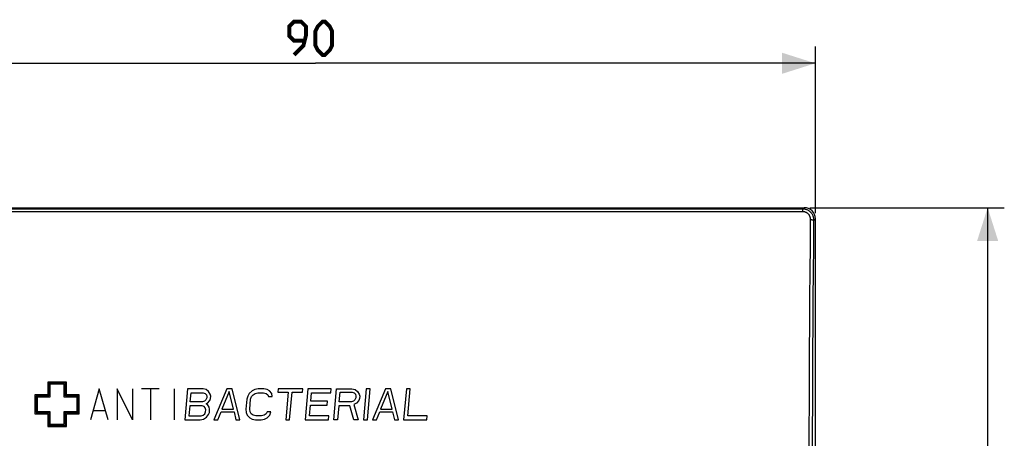
# Model space of a CAD drawing. Units: millimetres. Extents: x -75 to 62, y -45 to 62.
# Drawn here: x -27 to 62, y 24 to 62 of the extents above; entities that cross this region are included whole.
import ezdxf

# ---------------------------------------------------------------- set-up
doc = ezdxf.new("R2010")
doc.units = ezdxf.units.MM
doc.header["$LTSCALE"] = 16.335
doc.layers.get('0').update_dxf_attribs({"linetype": 'CONTINUOUS'})
doc.layers.add('ASSI', color=7, linetype='CONTINUOUS')
doc.layers.add('RACCORDO', color=7, linetype='CONTINUOUS')
doc.styles.get("Standard").update_dxf_attribs({"font": 'txt', "width": 0.8})
doc.dimstyles.new('DIMSTYLE_1', dxfattribs={"dimtxt": 3, "dimasz": 3, "dimexe": 1.5, "dimexo": 0.5, "dimgap": 0.75, "dimtad": 1, "dimtxsty": 'STANDARD', "dimblk": '_FILLED', "dimblk1": '_FILLED', "dimblk2": '_FILLED', "dimcen": 0.09, "dimazin": 2, "dimtfac": 1, "dimtofl": 0, "dimtmove": 0, "dimatfit": 3, "dimldrblk": '_FILLED', "dimfxl": 1, "dimtolj": 1, "dimarcsym": 0})

# ---------------------------------------------------------------- blocks, each defined once
blk = doc.blocks.new('_FILLED')
at = {"color": 0, "linetype": 'BYBLOCK'}
blk.add_solid([(0, 0), (-1, 0.317), (-1, -0.317)], dxfattribs=at)
blk = doc.blocks.new('*D0')
at = {"color": 7, "linetype": 'CONTINUOUS'}
for p, q in [((-45, 44.501), (-45, 59.5)), ((45, 44.501), (45, 59.5)), ((-45, 58), (0, 58)), ((45, 58), (0, 58))]:
    blk.add_line(p, q, dxfattribs=at)
at = {"color": 7, "linetype": 'CONTINUOUS', "xscale": 3, "yscale": 3, "zscale": 3, "rotation": 180}
blk.add_blockref('_FILLED', (-45, 58), dxfattribs=at)
at = {"color": 7, "linetype": 'CONTINUOUS', "xscale": 3, "yscale": 3, "zscale": 3}
blk.add_blockref('_FILLED', (45, 58), dxfattribs=at)
blk = doc.blocks.new('*D1')
at = {"color": 7, "linetype": 'CONTINUOUS'}
for p, q in [((44.501, 45), (62.006, 45)), ((60.506, 45), (60.506, 0)), ((60.506, -45), (60.506, 0)), ((44.501, -45), (62.006, -45))]:
    blk.add_line(p, q, dxfattribs=at)
at = {"color": 7, "linetype": 'CONTINUOUS', "xscale": 3, "yscale": 3, "zscale": 3}
for p, rotation in [((60.506, 45), 90), ((60.506, -45), 270)]:
    blk.add_blockref('_FILLED', p, dxfattribs=dict(at, rotation=rotation))

msp = doc.modelspace()

# ---------------------------------------------------------------- linework, layer by layer
at = {"color": 250, "linetype": 'CONTINUOUS'}
for p, q in [((-24.099, 29.298), (-24.099, 28.149)), ((-22.401, 29.298), (-24.099, 29.298)), ((-22.401, 28.149), (-22.401, 29.298)), ((-23.999, 29.198), (-23.999, 28.049)), ((-22.501, 29.198), (-23.999, 29.198)), ((-23.899, 29.098), (-23.899, 27.949)), ((-22.601, 29.098), (-23.899, 29.098)), ((-22.601, 27.949), (-22.601, 29.098)), ((-22.501, 28.049), (-22.501, 29.198)), ((-19.453, 28.699), (-20.253, 25.901)), ((-18.654, 25.901), (-19.453, 28.699)), ((-17.855, 28.699), (-17.855, 25.901)), ((-16.456, 25.901), (-17.855, 28.699)), ((-16.456, 28.699), (-16.456, 25.901)), ((-14.058, 28.699), (-15.657, 28.699)), ((-14.857, 28.699), (-14.857, 25.901)), ((-12.726, 28.699), (-12.726, 25.901)), ((-11.515, 28.699), (-11.76, 25.901)), ((-10.116, 28.699), (-11.515, 28.699)), ((-9.83, 28.639), (-10.116, 28.699)), ((-9.613, 28.461), (-9.83, 28.639)), ((-9.459, 28.223), (-9.613, 28.461)), ((-7.96, 28.699), (-9.137, 25.901)), ((-7.748, 28.461), (-8.413, 26.854)), ((-7.494, 28.699), (-7.96, 28.699)), ((-7.364, 26.854), (-7.748, 28.461)), ((-6.806, 25.901), (-7.494, 28.699)), ((-5.702, 28.52), (-5.956, 28.282)), ((-5.459, 28.639), (-5.702, 28.52)), ((-5.162, 28.699), (-5.459, 28.639)), ((-4.638, 28.699), (-5.162, 28.699)), ((-4.351, 28.639), (-4.638, 28.699)), ((-4.129, 28.52), (-4.351, 28.639)), ((-3.916, 28.282), (-4.129, 28.52)), ((-3.355, 28.699), (-3.381, 28.401)), ((-3.381, 28.401), (-2.449, 28.401)), ((-1.141, 28.699), (-3.355, 28.699)), ((-2.449, 28.401), (-2.668, 25.901)), ((-2.318, 25.901), (-2.099, 28.401)), ((-2.099, 28.401), (-1.167, 28.401)), ((-1.167, 28.401), (-1.141, 28.699)), ((-0.674, 28.699), (-0.919, 25.901)), ((1.424, 28.699), (-0.674, 28.699)), ((1.393, 28.342), (1.424, 28.699)), ((1.645, 25.901), (1.89, 28.699)), ((1.89, 28.699), (3.289, 28.699)), ((2.136, 27.508), (2.214, 28.401)), ((2.214, 28.401), (3.321, 28.401)), ((3.289, 28.699), (3.575, 28.639)), ((3.321, 28.401), (3.491, 28.342)), ((3.575, 28.639), (3.793, 28.461)), ((3.793, 28.461), (3.947, 28.223)), ((4.571, 28.699), (4.326, 25.901)), ((4.921, 28.699), (4.571, 28.699)), ((4.676, 25.901), (4.921, 28.699)), ((6.32, 28.699), (5.142, 25.901)), ((6.532, 28.461), (5.867, 26.854)), ((6.786, 28.699), (6.32, 28.699)), ((6.916, 26.854), (6.532, 28.461)), ((7.474, 25.901), (6.786, 28.699)), ((8.185, 28.699), (7.94, 25.901)), ((8.534, 28.699), (8.185, 28.699)), ((8.321, 26.258), (8.534, 28.699)), ((-25.248, 28.149), (-25.248, 26.451)), ((-24.099, 28.149), (-25.248, 28.149)), ((-25.148, 28.049), (-25.148, 26.551)), ((-23.999, 28.049), (-25.148, 28.049)), ((-25.048, 27.949), (-25.048, 26.651)), ((-23.899, 27.949), (-25.048, 27.949)), ((-21.452, 27.949), (-22.601, 27.949)), ((-21.352, 28.049), (-22.501, 28.049)), ((-21.252, 28.149), (-22.401, 28.149)), ((-21.452, 26.651), (-21.452, 27.949)), ((-21.352, 26.551), (-21.352, 28.049)), ((-21.252, 26.451), (-21.252, 28.149)), ((-11.27, 27.508), (-11.197, 28.342)), ((-10.162, 27.508), (-11.27, 27.508)), ((-11.197, 28.342), (-10.089, 28.342)), ((-9.982, 27.568), (-10.162, 27.508)), ((-10.089, 28.342), (-9.92, 28.282)), ((-9.855, 27.687), (-9.982, 27.568)), ((-9.92, 28.282), (-9.813, 28.163)), ((-9.781, 27.865), (-9.855, 27.687)), ((-9.813, 28.163), (-9.771, 27.985)), ((-9.771, 27.985), (-9.781, 27.865)), ((-9.706, 27.389), (-9.511, 27.627)), ((-9.511, 27.627), (-9.437, 27.806)), ((-9.416, 28.044), (-9.459, 28.223)), ((-9.437, 27.806), (-9.416, 28.044)), ((-6.178, 27.746), (-6.256, 26.854)), ((-6.094, 28.044), (-6.178, 27.746)), ((-5.956, 28.282), (-6.094, 28.044)), ((-5.907, 26.854), (-5.828, 27.746)), ((-5.828, 27.746), (-5.749, 27.985)), ((-5.749, 27.985), (-5.617, 28.163)), ((-5.617, 28.163), (-5.432, 28.282)), ((-5.432, 28.282), (-5.193, 28.342)), ((-5.193, 28.342), (-4.669, 28.342)), ((-4.669, 28.342), (-4.441, 28.282)), ((-4.441, 28.282), (-4.277, 28.163)), ((-4.277, 28.163), (-4.234, 27.985)), ((-4.234, 27.985), (-3.884, 27.985)), ((-3.884, 27.985), (-3.916, 28.282)), ((-0.424, 27.568), (-0.356, 28.342)), ((1.092, 27.568), (-0.424, 27.568)), ((-0.356, 28.342), (1.393, 28.342)), ((1.06, 27.211), (1.092, 27.568)), ((3.243, 27.508), (2.136, 27.508)), ((3.423, 27.568), (3.243, 27.508)), ((3.55, 27.687), (3.423, 27.568)), ((3.491, 28.342), (3.597, 28.223)), ((3.624, 27.865), (3.55, 27.687)), ((3.597, 28.223), (3.64, 28.044)), ((3.64, 28.044), (3.624, 27.865)), ((3.894, 27.627), (3.699, 27.389)), ((3.968, 27.806), (3.894, 27.627)), ((3.947, 28.223), (3.989, 28.044)), ((3.989, 28.044), (3.968, 27.806)), ((-25.048, 26.651), (-23.899, 26.651)), ((-23.899, 26.651), (-23.899, 25.502)), ((-22.601, 25.502), (-22.601, 26.651)), ((-22.601, 26.651), (-21.452, 26.651)), ((-18.92, 26.701), (-19.986, 26.701)), ((-11.301, 27.151), (-11.379, 26.258)), ((-10.193, 27.151), (-11.301, 27.151)), ((-10.024, 27.092), (-10.193, 27.151)), ((-9.918, 26.973), (-10.024, 27.092)), ((-9.965, 26.437), (-9.891, 26.615)), ((-9.875, 26.794), (-9.918, 26.973)), ((-9.891, 26.615), (-9.875, 26.794)), ((-9.828, 27.33), (-9.706, 27.389)), ((-9.717, 27.27), (-9.828, 27.33)), ((-9.563, 27.032), (-9.717, 27.27)), ((-9.52, 26.854), (-9.563, 27.032)), ((-9.546, 26.556), (-9.52, 26.854)), ((-8.787, 25.901), (-8.492, 26.615)), ((-8.492, 26.615), (-7.326, 26.615)), ((-8.413, 26.854), (-7.364, 26.854)), ((-7.326, 26.615), (-7.155, 25.901)), ((-6.256, 26.854), (-6.224, 26.556)), ((-5.869, 26.615), (-5.907, 26.854)), ((-5.768, 26.437), (-5.869, 26.615)), ((-4.354, 26.615), (-4.428, 26.437)), ((-4.004, 26.615), (-4.354, 26.615)), ((-4.088, 26.318), (-4.004, 26.615)), ((-0.538, 26.258), (-0.455, 27.211)), ((-0.455, 27.211), (1.06, 27.211)), ((2.104, 27.151), (1.995, 25.901)), ((3.095, 27.151), (2.104, 27.151)), ((3.452, 25.901), (3.095, 27.151)), ((3.699, 27.389), (3.455, 27.27)), ((3.455, 27.27), (3.86, 25.901)), ((5.492, 25.901), (5.788, 26.615)), ((5.788, 26.615), (6.953, 26.615)), ((5.867, 26.854), (6.916, 26.854)), ((6.953, 26.615), (7.124, 25.901)), ((-25.248, 26.451), (-24.099, 26.451)), ((-25.148, 26.551), (-23.999, 26.551)), ((-24.099, 26.451), (-24.099, 25.302)), ((-23.999, 26.551), (-23.999, 25.402)), ((-22.501, 25.402), (-22.501, 26.551)), ((-22.501, 26.551), (-21.352, 26.551)), ((-22.401, 25.302), (-22.401, 26.451)), ((-22.401, 26.451), (-21.252, 26.451)), ((-11.76, 25.901), (-10.361, 25.901)), ((-11.379, 26.258), (-10.272, 26.258)), ((-10.361, 25.901), (-10.064, 25.961)), ((-10.272, 26.258), (-10.091, 26.318)), ((-10.091, 26.318), (-9.965, 26.437)), ((-10.064, 25.961), (-9.816, 26.139)), ((-9.816, 26.139), (-9.62, 26.377)), ((-9.62, 26.377), (-9.546, 26.556)), ((-9.137, 25.901), (-8.787, 25.901)), ((-7.155, 25.901), (-6.806, 25.901)), ((-6.224, 26.556), (-6.128, 26.318)), ((-6.128, 26.318), (-5.916, 26.08)), ((-5.916, 26.08), (-5.693, 25.961)), ((-5.604, 26.318), (-5.768, 26.437)), ((-5.693, 25.961), (-5.407, 25.901)), ((-5.376, 26.258), (-5.604, 26.318)), ((-5.407, 25.901), (-4.882, 25.901)), ((-4.851, 26.258), (-5.376, 26.258)), ((-4.882, 25.901), (-4.586, 25.961)), ((-4.613, 26.318), (-4.851, 26.258)), ((-4.428, 26.437), (-4.613, 26.318)), ((-4.586, 25.961), (-4.342, 26.08)), ((-4.342, 26.08), (-4.088, 26.318)), ((-2.668, 25.901), (-2.318, 25.901)), ((-0.919, 25.901), (1.179, 25.901)), ((1.21, 26.258), (-0.538, 26.258)), ((1.179, 25.901), (1.21, 26.258)), ((1.995, 25.901), (1.645, 25.901)), ((3.86, 25.901), (3.452, 25.901)), ((4.326, 25.901), (4.676, 25.901)), ((5.142, 25.901), (5.492, 25.901)), ((7.124, 25.901), (7.474, 25.901)), ((7.94, 25.901), (10.038, 25.901)), ((10.069, 26.258), (8.321, 26.258)), ((10.038, 25.901), (10.069, 26.258)), ((-24.099, 25.302), (-22.401, 25.302)), ((-23.999, 25.402), (-22.501, 25.402)), ((-23.899, 25.502), (-22.601, 25.502))]:
    msp.add_line(p, q, dxfattribs=at)
at = {"color": 7, "linetype": 'CONTINUOUS', "const_width": 0.35}
for points in [[(-1.929, 58.75), (-1.071, 59.607), (-0.857, 60.464), (-0.857, 61.321), (-1.286, 61.75), (-1.929, 61.75), (-2.357, 61.321), (-2.357, 60.464), (-1.929, 60.036), (-1, 60.036)], [(0, 59.607), (0, 60.893), (0.214, 61.321), (0.643, 61.75), (0.857, 61.75), (1.286, 61.321), (1.5, 60.893), (1.5, 59.607), (1.286, 59.179), (0.857, 58.75), (0.643, 58.75), (0.214, 59.179), (0, 59.607)]]:
    msp.add_lwpolyline(points, dxfattribs=at)
at = {"layer": 'ASSI', "color": 7, "linetype": 'CONTINUOUS'}
for p, q in [((-44.001, 45), (44.001, 45)), ((45, -44.001), (45, 44.001))]:
    msp.add_line(p, q, dxfattribs=at)
at = {"layer": 'ASSI', "color": 250, "linetype": 'CONTINUOUS'}
for p, q in [((43.878, 44.877), (-43.878, 44.877)), ((43.878, 44.632), (-43.878, 44.632)), ((43.878, 44.877), (44.001, 45)), ((43.878, 44.632), (43.878, 44.877)), ((44.87, 43.871), (45, 44.001))]:
    msp.add_line(p, q, dxfattribs=at)
for points in [[(44.87, 43.871), (44.869, 43.93), (44.864, 43.989), (44.856, 44.048), (44.844, 44.105), (44.829, 44.162), (44.811, 44.217), (44.79, 44.272), (44.765, 44.325), (44.738, 44.377), (44.707, 44.427), (44.674, 44.474), (44.638, 44.52), (44.6, 44.564), (44.559, 44.605), (44.516, 44.644), (44.47, 44.68), (44.423, 44.713), (44.374, 44.743), (44.323, 44.771), (44.271, 44.795), (44.217, 44.817), (44.163, 44.835), (44.107, 44.85), (44.05, 44.862), (43.993, 44.87), (43.936, 44.875), (43.878, 44.877)], [(44.57, 43.925), (44.57, 43.966), (44.566, 44.008), (44.561, 44.048), (44.553, 44.089), (44.543, 44.129), (44.53, 44.168), (44.515, 44.206), (44.498, 44.244), (44.479, 44.28), (44.458, 44.315), (44.435, 44.349), (44.41, 44.381), (44.383, 44.412), (44.354, 44.441), (44.324, 44.468), (44.293, 44.493), (44.259, 44.517), (44.225, 44.538), (44.19, 44.557), (44.153, 44.575), (44.115, 44.59), (44.077, 44.602), (44.038, 44.613), (43.998, 44.621), (43.959, 44.627), (43.919, 44.63), (43.878, 44.632)], [(44.434, 18.893), (44.45, 25.043), (44.459, 27.416), (44.47, 29.786), (44.482, 32.153), (44.496, 34.516), (44.512, 36.876), (44.53, 39.231), (44.549, 41.58), (44.57, 43.925)], [(44.57, 43.925), (44.596, 43.924), (44.621, 43.923), (44.646, 43.922), (44.67, 43.921), (44.693, 43.919), (44.716, 43.917), (44.738, 43.914), (44.758, 43.911), (44.777, 43.908), (44.795, 43.905), (44.811, 43.901), (44.825, 43.897), (44.837, 43.893), (44.848, 43.889), (44.857, 43.885), (44.863, 43.88), (44.868, 43.876), (44.87, 43.871)], [(44.733, 18.88), (44.75, 25.024), (44.758, 27.393), (44.769, 29.758), (44.782, 32.121), (44.796, 34.48), (44.812, 36.835), (44.829, 39.185), (44.849, 41.531), (44.87, 43.871)]]:
    msp.add_lwpolyline(points, dxfattribs=at)
at = {"layer": 'ASSI', "color": 7, "linetype": 'CONTINUOUS'}
msp.add_ellipse((43.999, 43.999), major_axis=(0.709, 0.709), ratio=0.997265, start_param=-0.784029, end_param=0.784029, dxfattribs=at)
at = {"layer": 'RACCORDO', "color": 7, "linetype": 'CONTINUOUS'}
for p, q in [((-44.001, 45), (44.001, 45)), ((45, -44.001), (45, 44.001))]:
    msp.add_line(p, q, dxfattribs=at)
at = {"layer": 'RACCORDO', "color": 250, "linetype": 'CONTINUOUS'}
for p, q in [((43.878, 44.877), (-43.878, 44.877)), ((43.878, 44.632), (-43.878, 44.632)), ((43.878, 44.877), (44.001, 45)), ((43.878, 44.632), (43.878, 44.877)), ((44.87, 43.871), (45, 44.001))]:
    msp.add_line(p, q, dxfattribs=at)
for points in [[(44.87, 43.871), (44.869, 43.93), (44.864, 43.989), (44.856, 44.048), (44.844, 44.105), (44.829, 44.162), (44.811, 44.217), (44.79, 44.272), (44.765, 44.325), (44.738, 44.377), (44.707, 44.427), (44.674, 44.474), (44.638, 44.52), (44.6, 44.564), (44.559, 44.605), (44.516, 44.644), (44.47, 44.68), (44.423, 44.713), (44.374, 44.743), (44.323, 44.771), (44.271, 44.795), (44.217, 44.817), (44.163, 44.835), (44.107, 44.85), (44.05, 44.862), (43.993, 44.87), (43.936, 44.875), (43.878, 44.877)], [(44.57, 43.925), (44.57, 43.966), (44.566, 44.008), (44.561, 44.048), (44.553, 44.089), (44.543, 44.129), (44.53, 44.168), (44.515, 44.206), (44.498, 44.244), (44.479, 44.28), (44.458, 44.315), (44.435, 44.349), (44.41, 44.381), (44.383, 44.412), (44.354, 44.441), (44.324, 44.468), (44.293, 44.493), (44.259, 44.517), (44.225, 44.538), (44.19, 44.557), (44.153, 44.575), (44.115, 44.59), (44.077, 44.602), (44.038, 44.613), (43.998, 44.621), (43.959, 44.627), (43.919, 44.63), (43.878, 44.632)], [(44.434, 18.893), (44.45, 25.043), (44.459, 27.416), (44.47, 29.786), (44.482, 32.153), (44.496, 34.516), (44.512, 36.876), (44.53, 39.231), (44.549, 41.58), (44.57, 43.925)], [(44.57, 43.925), (44.596, 43.924), (44.621, 43.923), (44.646, 43.922), (44.67, 43.921), (44.693, 43.919), (44.716, 43.917), (44.738, 43.914), (44.758, 43.911), (44.777, 43.908), (44.795, 43.905), (44.811, 43.901), (44.825, 43.897), (44.837, 43.893), (44.848, 43.889), (44.857, 43.885), (44.863, 43.88), (44.868, 43.876), (44.87, 43.871)], [(44.733, 18.88), (44.75, 25.024), (44.758, 27.393), (44.769, 29.758), (44.782, 32.121), (44.796, 34.48), (44.812, 36.835), (44.829, 39.185), (44.849, 41.531), (44.87, 43.871)]]:
    msp.add_lwpolyline(points, dxfattribs=at)
at = {"layer": 'RACCORDO', "color": 7, "linetype": 'CONTINUOUS'}
msp.add_ellipse((43.999, 43.999), major_axis=(0.709, 0.709), ratio=0.997265, start_param=-0.784029, end_param=0.784029, dxfattribs=at)

# ---------------------------------------------------------------- dimensions: what is measured, and where the dimension line sits
at = {"color": 7, "linetype": 'CONTINUOUS'}
dim = msp.add_linear_dim(base=(45, 58), p1=(-45, 44.001), p2=(45, 44.001), dimstyle='DIMSTYLE_1', dxfattribs=at)
dim.commit()
dim.dimension.update_dxf_attribs({"geometry": '*D0', "text_midpoint": (-2.357, 58), "dimtype": 160})
dim = msp.add_linear_dim(base=(60.506, -45), p1=(44.001, 45), p2=(44.001, -45), angle=270, dimstyle='DIMSTYLE_1', dxfattribs=at)
dim.commit()
dim.dimension.update_dxf_attribs({"geometry": '*D1', "text_midpoint": (60.506, -2.357), "dimtype": 160})

doc.saveas('drawing.dxf')
